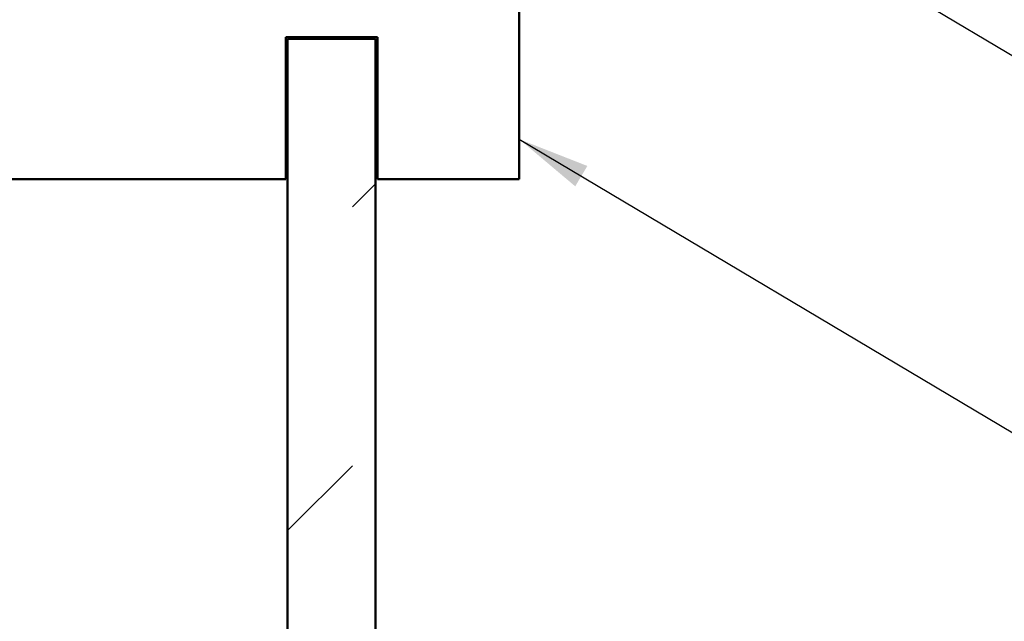
# Model space of a CAD drawing. Units: inches. Extents: x 0 to 121, y -196 to 21.
# Drawn here: x 7 to 10, y -167 to -165 of the extents above; entities that cross this region are included whole.
import ezdxf

# ---------------------------------------------------------------- set-up
doc = ezdxf.new("R2010")
doc.units = ezdxf.units.IN
doc.header["$LTSCALE"] = 2
doc.header["$MEASUREMENT"] = 0
for name, color, linetype, lineweight in [('Hatch (ANSI)', 7, 'Continuous', 18), ('Symbol (ANSI)', 7, 'Continuous', 25), ('Visible (ANSI)', 7, 'Continuous', 50)]:
    doc.layers.add(name, color=color, linetype=linetype, lineweight=lineweight)
doc.styles.add('Note Text (ANSI)', font='tahoma.ttf')
doc.dimstyles.new('Default (ANSI)$7', dxfattribs={"dimscale": 2, "dimtxt": 0.12, "dimasz": 0.098425, "dimexe": 0.125, "dimexo": 0.0625, "dimgap": 0.031496, "dimtad": 0, "dimtih": 1, "dimtoh": 1, "dimrnd": 1e-08, "dimzin": 4, "dimdsep": 46, "dimtxsty": 'Note Text (ANSI)', "dimcen": 0.09, "dimdle": 0.393701, "dimclrd": 256, "dimclre": 256, "dimclrt": 256, "dimadec": 0, "dimazin": 1, "dimtfac": 1, "dimtofl": 0, "dimtmove": 0, "dimatfit": 3, "dimfxl": 1, "dimtolj": 1, "dimtzin": 4, "dimlwd": -1, "dimlwe": -1, "dimarcsym": 0})

msp = doc.modelspace()

# ---------------------------------------------------------------- hatches: boundary and pattern name
at = {"layer": 'Hatch (ANSI)', "true_color": 0x0080ff}
h = msp.add_hatch(dxfattribs=at)
h.set_pattern_fill('INSUL', color=150, scale=4, angle=45, style=0, pattern_type=2)
h.set_pattern_definition([(45, (-0.5149, -171.3301), (-1.06066, 1.06066), []), (45, (-0.8684, -170.9766), (-1.06066, 1.06066), [0.5, -0.5]), (45, (-1.222, -170.623), (-1.06066, 1.06066), [0.5, -0.5])])
h.paths.add_polyline_path([(7.794669, -168.543183), (7.794669, -165.213784), (8.034669, -165.213784), (8.034669, -168.543183)])

# ---------------------------------------------------------------- linework, layer by layer
at = {"layer": 'Visible (ANSI)', "color": 8, "true_color": 0x808080}
for p, q in [((8.427169, -164.583784), (8.427169, -165.596284)), ((7.789669, -165.208784), (7.789669, -165.596284)), ((8.039669, -165.208784), (7.789669, -165.208784)), ((8.039669, -165.596284), (8.039669, -165.208784)), ((7.789669, -165.596284), (4.427169, -165.596284)), ((8.427169, -165.596284), (8.039669, -165.596284))]:
    msp.add_line(p, q, dxfattribs=at)
at = {"layer": 'Visible (ANSI)', "color": 150, "linetype": 'Continuous', "true_color": 0x0080ff}
for p, q in [((7.794669, -165.213784), (8.034669, -165.213784)), ((7.794669, -168.543183), (7.794669, -165.213784)), ((8.034669, -165.213784), (8.034669, -168.543183))]:
    msp.add_line(p, q, dxfattribs=at)

# ---------------------------------------------------------------- leaders
at = {"layer": 'Symbol (ANSI)', "annotation_type": 0, "has_hookline": 1, "hookline_direction": 0}
for points, text_width in [([(8.41098, -164.448784), (10.479038, -165.679146), (10.675888, -165.679146)], 3.442364), ([(8.427169, -165.487641), (10.470809, -166.703906), (10.667659, -166.703906)], 1.154869)]:
    msp.add_leader(points, dimstyle='Default (ANSI)$7', override={"dimtad": 0}, dxfattribs=dict(at, text_width=text_width))

doc.saveas('drawing.dxf')
